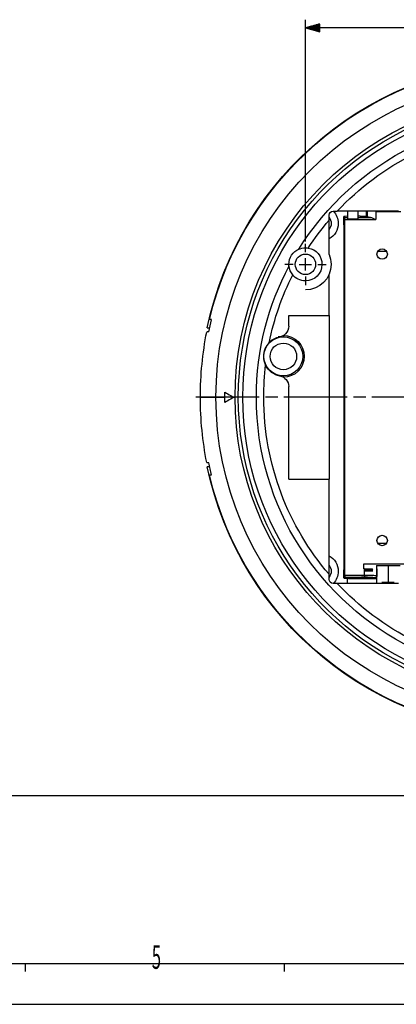
# Model space of a CAD drawing. Extents: x -214 to 629, y -3 to 595.
# Drawn here: x 50 to 142, y -3 to 237 of the extents above; entities that cross this region are included whole.
import ezdxf

# ---------------------------------------------------------------- set-up
doc = ezdxf.new("R2010")
doc.units = 0
doc.layers.get('0').update_dxf_attribs({"color": 2, "linetype": 'CONTINUOUS'})
for name, color, linetype in [('201', 1, 'CONTINUOUS'), ('202', 5, 'CONTINUOUS'), ('TOP', 160, 'CONTINUOUS')]:
    doc.layers.add(name, color=color, linetype=linetype)
doc.styles.add('STD', font='txt')

msp = doc.modelspace()

# ---------------------------------------------------------------- linework, layer by layer
at = {"color": 7}
for p, q in [((119.85, 182.91), (119.85, 237.15)), ((123.35, 236.09), (119.85, 235.15)), ((123.35, 235.87), (122.5, 235.87)), ((123.35, 235.92), (122.69, 235.92)), ((123.35, 235.97), (122.88, 235.97)), ((123.35, 236.02), (123.07, 236.02)), ((123.35, 236.07), (123.26, 236.07)), ((123.35, 236.07), (123.26, 236.07)), ((123.35, 234.22), (123.35, 236.09)), ((232.43, 235.15), (119.85, 235.15)), ((119.85, 235.15), (123.35, 234.22)), ((123.35, 235.15), (119.85, 235.15)), ((123.35, 235.15), (119.85, 235.15)), ((123.35, 235.2), (120.04, 235.2)), ((123.35, 235.1), (120.04, 235.1)), ((123.35, 235.26), (120.23, 235.26)), ((123.35, 235.05), (120.23, 235.05)), ((123.35, 235.31), (120.42, 235.31)), ((123.35, 235), (120.42, 235)), ((123.35, 235.36), (120.6, 235.36)), ((123.35, 234.95), (120.6, 234.95)), ((123.35, 235.41), (120.79, 235.41)), ((123.35, 234.9), (120.79, 234.9)), ((123.35, 235.46), (120.98, 235.46)), ((123.35, 234.85), (120.98, 234.85)), ((123.35, 235.51), (121.17, 235.51)), ((123.35, 234.8), (121.17, 234.8)), ((123.35, 235.56), (121.36, 235.56)), ((123.35, 234.75), (121.36, 234.75)), ((123.35, 235.61), (121.55, 235.61)), ((123.35, 234.7), (121.55, 234.7)), ((123.35, 235.66), (121.74, 235.66)), ((123.35, 234.65), (121.74, 234.65)), ((123.35, 235.71), (121.93, 235.71)), ((123.35, 234.6), (121.93, 234.6)), ((123.35, 235.76), (122.12, 235.76)), ((123.35, 234.54), (122.12, 234.54)), ((123.35, 235.81), (122.31, 235.81)), ((123.35, 234.49), (122.31, 234.49)), ((123.35, 234.44), (122.5, 234.44)), ((123.35, 234.39), (122.69, 234.39)), ((123.35, 234.34), (122.88, 234.34)), ((123.35, 234.29), (123.07, 234.29)), ((123.35, 234.24), (123.26, 234.24)), ((123.35, 234.24), (123.26, 234.24)), ((126.64, 190.36), (127.64, 190.36)), ((142.64, 190.36), (127.64, 190.36)), ((130.14, 190.36), (130.14, 188.36)), ((132.64, 190.36), (132.64, 188.36)), ((134.79, 189.16), (134.79, 190.36)), ((135.07, 188.88), (135.07, 190.36)), ((137.07, 190.31), (137.07, 188.33)), ((137.07, 190.31), (143.21, 190.31)), ((125.64, 188.13), (125.64, 189.36)), ((125.64, 179.78), (125.64, 188.13)), ((129.28, 187.02), (129.28, 189.02)), ((129.47, 188.83), (129.28, 189.02)), ((129.47, 188.83), (130.14, 188.83)), ((129.49, 188.33), (137.07, 188.33)), ((129.49, 101.39), (129.49, 188.33)), ((132.64, 188.36), (130.14, 188.36)), ((133.28, 189.16), (132.63, 189.16)), ((132.64, 188.83), (135.77, 188.83)), ((133.28, 189.16), (134.79, 189.16)), ((134.79, 189.16), (135.07, 188.88)), ((129.31, 186.99), (129.28, 187.02)), ((129.31, 102.74), (129.31, 186.99)), ((119.85, 180.36), (119.85, 182.41)), ((137.61, 180.61), (139.67, 180.61)), ((119.85, 175.86), (119.85, 178.86)), ((116.85, 177.36), (114.79, 177.36)), ((118.35, 177.36), (121.35, 177.36)), ((122.85, 177.36), (124.9, 177.36)), ((119.85, 174.36), (119.85, 172.31)), ((125.64, 164.86), (125.64, 174.94)), ((115.77, 164.86), (125.64, 164.86)), ((115.77, 162.25), (115.77, 164.86)), ((125.64, 164.86), (125.64, 124.86)), ((95.82, 161.86), (96.43, 161.86)), ((114.44, 159.97), (114.44, 159.62)), ((114.44, 149.76), (114.44, 150.1)), ((115.77, 124.86), (115.77, 147.48)), ((108.56, 144.86), (93.04, 144.86)), ((113.06, 144.86), (110.06, 144.86)), ((130.09, 144.86), (114.56, 144.86)), ((134.59, 144.86), (131.59, 144.86)), ((151.61, 144.86), (136.09, 144.86)), ((96.43, 127.86), (95.82, 127.86)), ((115.77, 124.86), (125.64, 124.86)), ((125.64, 101.6), (125.64, 124.86)), ((139.67, 109.11), (137.61, 109.11)), ((134.14, 104.16), (146.14, 104.16)), ((134.14, 102.91), (134.14, 104.16)), ((137.24, 103.76), (137.24, 101.33)), ((140.14, 99.36), (140.14, 103.76)), ((125.64, 100.36), (125.64, 101.6)), ((129.31, 102.74), (129.28, 102.71)), ((129.28, 100.71), (129.28, 102.71)), ((129.49, 101.39), (134.33, 101.39)), ((134.33, 102.91), (134.14, 102.91)), ((134.33, 101.39), (134.33, 102.91)), ((137.44, 101.27), (137.44, 102.91)), ((127.64, 99.36), (126.64, 99.36)), ((142.64, 99.36), (127.64, 99.36)), ((129.47, 100.9), (129.28, 100.71)), ((129.47, 100.9), (134.33, 100.9)), ((130.14, 99.36), (130.14, 100.62)), ((133.28, 100.56), (137.24, 100.56)), ((136.86, 100.78), (136.86, 100.78)), ((137.24, 100.9), (137.24, 99.36)), ((141.56, 99.56), (138.72, 99.56)), ((141.56, 99.56), (141.56, 99.62))]:
    msp.add_line(p, q, dxfattribs=at)
for points in [[(130.13, 189.11), (129.6, 189.08), (129.42, 189.06), (129.31, 189.04), (129.28, 189.02)], [(129.49, 188.33), (129.49, 188.53), (129.48, 188.68), (129.48, 188.78), (129.47, 188.83)], [(135.77, 188.83), (135.48, 188.84), (135.27, 188.85), (135.13, 188.87), (135.07, 188.88)], [(135.77, 188.83), (135.83, 188.82), (135.89, 188.82), (135.96, 188.8), (136.02, 188.79), (136.19, 188.73), (136.36, 188.67), (136.54, 188.59), (136.71, 188.51), (136.89, 188.42), (137.07, 188.33)], [(96.88, 163.86), (96.8, 163.86), (96.72, 163.86), (96.63, 163.86), (96.54, 163.86), (96.46, 163.86), (96.37, 163.86)], [(96.22, 160.86), (95.97, 160.86), (95.71, 160.86)], [(94.14, 144.86), (95.45, 144.86), (96.49, 144.86), (97.25, 144.86), (97.74, 144.86), (97.95, 144.86)], [(97.95, 144.86), (99.01, 144.86), (100.14, 144.86)], [(100.14, 146.11), (100.49, 145.91), (100.84, 145.71), (101.2, 145.5), (101.56, 145.29), (101.93, 145.08), (102.3, 144.86)], [(100.14, 143.61), (100.14, 144.03), (100.14, 144.45), (100.14, 144.86), (100.14, 145.28), (100.14, 145.7), (100.14, 146.11)], [(102.3, 144.86), (101.93, 144.65), (101.56, 144.43), (101.2, 144.22), (100.84, 144.02), (100.49, 143.81), (100.14, 143.61)], [(102.3, 144.86), (102.46, 144.86), (102.62, 144.86)], [(96.22, 128.87), (96.14, 128.87), (96.06, 128.87), (95.97, 128.87), (95.89, 128.87), (95.8, 128.87), (95.71, 128.87)], [(96.88, 125.86), (96.63, 125.86), (96.37, 125.86)], [(137.24, 103.76), (137.38, 103.76), (137.79, 103.76), (138.43, 103.76), (139.24, 103.76), (140.14, 103.76)], [(140.14, 103.76), (141.03, 103.76), (141.84, 103.76), (142.48, 103.76), (142.9, 103.76), (143.04, 103.76)], [(129.49, 101.39), (129.49, 101.19), (129.48, 101.05), (129.48, 100.94), (129.47, 100.9)], [(134.33, 102.73), (134.86, 102.74), (135.12, 102.74), (135.36, 102.74), (135.57, 102.75), (135.77, 102.76), (135.97, 102.76), (136.14, 102.77), (136.26, 102.79), (136.32, 102.8), (136.31, 102.81), (136.23, 102.83), (136.07, 102.84), (135.84, 102.85), (135.57, 102.86), (135.28, 102.86), (134.33, 102.87)], [(136.33, 102.36), (136.18, 102.36), (135.74, 102.36), (135.09, 102.36), (134.33, 102.36)], [(134.33, 101.39), (134.69, 101.39), (135.05, 101.39), (135.4, 101.39), (135.74, 101.38), (136.21, 101.38), (136.61, 101.37), (136.95, 101.35), (137.2, 101.34), (137.3, 101.33), (137.37, 101.32), (137.41, 101.32), (137.44, 101.31), (137.44, 101.3)], [(134.33, 101.39), (134.33, 101.15), (134.33, 100.96), (134.33, 100.9)], [(136.86, 100.78), (137.01, 100.8), (137.14, 100.84), (137.18, 100.87), (137.23, 100.9), (137.27, 100.93), (137.31, 100.97), (137.32, 100.98), (137.34, 101), (137.35, 101.02), (137.36, 101.04), (137.38, 101.07), (137.39, 101.09), (137.4, 101.11), (137.41, 101.13), (137.42, 101.18), (137.43, 101.22), (137.44, 101.27), (137.44, 101.31)], [(129.28, 100.71), (129.31, 100.68), (129.42, 100.67), (129.6, 100.65), (129.95, 100.63), (130.4, 100.61), (130.95, 100.59), (131.59, 100.58), (132.08, 100.57), (132.64, 100.56), (133.28, 100.56)], [(136.33, 100.8), (136.3, 100.82), (136.19, 100.83), (136, 100.84), (135.74, 100.85), (135.42, 100.86), (135.07, 100.87), (134.7, 100.87), (134.33, 100.87), (133.96, 100.87), (133.59, 100.87), (133.24, 100.86), (132.91, 100.85), (132.66, 100.84), (132.47, 100.83), (132.36, 100.82), (132.33, 100.8)], [(132.33, 100.8), (132.36, 100.79), (132.47, 100.78), (132.66, 100.76), (132.91, 100.75), (133.24, 100.74), (133.59, 100.74), (133.96, 100.73), (134.33, 100.73), (134.7, 100.73), (135.07, 100.74), (135.42, 100.74), (135.74, 100.75), (136, 100.76), (136.19, 100.78), (136.3, 100.79), (136.33, 100.8)], [(134.33, 100.9), (134.64, 100.89), (134.94, 100.89), (135.23, 100.89), (135.51, 100.89), (135.9, 100.88), (136.24, 100.87), (136.53, 100.85), (136.74, 100.84), (136.82, 100.83), (136.88, 100.82), (136.92, 100.82), (136.94, 100.81), (136.94, 100.8), (136.91, 100.79), (136.87, 100.78), (136.81, 100.78)], [(136.81, 100.78), (136.72, 100.76), (136.66, 100.75), (136.64, 100.74), (136.66, 100.72), (136.7, 100.72), (136.76, 100.71), (136.84, 100.7), (136.95, 100.69), (137.21, 100.67)], [(138.72, 99.56), (138.64, 99.58), (138.58, 99.62)]]:
    msp.add_lwpolyline(points, dxfattribs=at)
for points, knots in [([(95.8, 161.85), (103.62, 199.04), (136.62, 226.96), (176.14, 226.96), (215.66, 226.96), (248.66, 199.04), (256.48, 161.85)], [0, 0, 0, 0, 1, 1, 1, 2, 2, 2, 2]), ([(96.34, 163.81), (104.89, 199.96), (137.37, 226.86), (176.14, 226.86), (214.9, 226.86), (247.38, 199.96), (255.94, 163.81)], [0, 0, 0, 0, 1, 1, 1, 2, 2, 2, 2]), ([(97.95, 144.86), (97.95, 188.05), (132.96, 223.05), (176.14, 223.05), (219.3, 223.05), (254.29, 188.08), (254.33, 144.93)], [0, 0, 0, 0, 1, 1, 1, 2, 2, 2, 2]), ([(102.62, 144.86), (102.62, 185.47), (135.53, 218.38), (176.14, 218.38), (216.72, 218.38), (249.63, 185.5), (249.66, 144.92)], [0, 0, 0, 0, 1, 1, 1, 2, 2, 2, 2]), ([(154.57, 75.4), (124.94, 84.59), (103.42, 112.21), (103.42, 144.86), (103.42, 177.51), (124.94, 205.13), (154.57, 214.32)], [0, 0, 0, 0, 1, 1, 1, 2, 2, 2, 2]), ([(154.79, 76.48), (125.66, 85.57), (104.52, 112.75), (104.52, 144.86), (104.52, 176.98), (125.66, 204.16), (154.79, 213.24)], [0, 0, 0, 0, 1, 1, 1, 2, 2, 2, 2]), ([(125.64, 189.36), (125.64, 189.91), (126.09, 190.36), (126.64, 190.36), (126.64, 190.36), (126.64, 190.36), (126.64, 190.36)], [0, 0, 0, 0, 1, 1, 1, 2, 2, 2, 2]), ([(126.65, 190.36), (127.42, 189.59), (127.89, 188.53), (127.89, 187.36), (127.89, 185.74), (126.98, 184.33), (125.64, 183.61)], [0, 0, 0, 0, 1, 1, 1, 2, 2, 2, 2]), ([(125.64, 188.86), (125.95, 188.44), (126.14, 187.93), (126.14, 187.36), (126.14, 186.8), (125.95, 186.28), (125.64, 185.86)], [0, 0, 0, 0, 1, 1, 1, 2, 2, 2, 2]), ([(115.82, 176.9), (115.8, 177.05), (115.79, 177.21), (115.79, 177.36), (115.79, 179.03), (116.8, 180.46), (118.23, 181.08)], [0, 0, 0, 0, 1, 1, 1, 2, 2, 2, 2]), ([(118.2, 181.03), (118.7, 181.25), (119.26, 181.38), (119.85, 181.38), (119.85, 181.38), (119.85, 181.38), (119.85, 181.38)], [0, 0, 0, 0, 1, 1, 1, 2, 2, 2, 2]), ([(120.55, 181.35), (122.45, 181.02), (123.9, 179.36), (123.9, 177.36), (123.9, 175.12), (122.08, 173.31), (119.85, 173.31), (119.85, 173.31), (119.84, 173.31), (119.84, 173.31)], [0, 0, 0, 0, 1, 1, 1, 2, 2, 2, 3, 3, 3, 3]), ([(138.64, 178.59), (137.93, 178.59), (137.36, 179.16), (137.36, 179.86), (137.36, 180.57), (137.93, 181.14), (138.64, 181.14), (138.64, 181.14), (138.64, 181.14), (138.64, 181.14)], [0, 0, 0, 0, 1, 1, 1, 2, 2, 2, 3, 3, 3, 3]), ([(138.64, 181.14), (139.34, 181.14), (139.91, 180.57), (139.91, 179.86), (139.91, 179.16), (139.34, 178.59), (138.64, 178.59), (138.64, 178.59), (138.64, 178.59), (138.64, 178.59)], [0, 0, 0, 0, 1, 1, 1, 2, 2, 2, 3, 3, 3, 3]), ([(119.85, 174.86), (118.47, 174.86), (117.35, 175.98), (117.35, 177.36), (117.35, 178.74), (118.47, 179.86), (119.85, 179.86), (119.85, 179.86), (119.85, 179.86), (119.85, 179.86)], [0, 0, 0, 0, 1, 1, 1, 2, 2, 2, 3, 3, 3, 3]), ([(119.85, 179.86), (121.23, 179.86), (122.35, 178.74), (122.35, 177.36), (122.35, 175.98), (121.23, 174.86), (119.85, 174.86), (119.85, 174.86), (119.85, 174.86), (119.84, 174.86)], [0, 0, 0, 0, 1, 1, 1, 2, 2, 2, 3, 3, 3, 3]), ([(146.02, 83.55), (123.4, 94.68), (107.84, 117.95), (107.84, 144.86), (107.84, 156.48), (110.74, 167.43), (115.86, 177.01)], [0, 0, 0, 0, 1, 1, 1, 2, 2, 2, 2]), ([(114.44, 150.1), (111.81, 150.1), (109.68, 152.23), (109.68, 154.86), (109.68, 157.49), (111.81, 159.62), (114.44, 159.62), (114.44, 159.62), (114.45, 159.62), (114.45, 159.62)], [0, 0, 0, 0, 1, 1, 1, 2, 2, 2, 3, 3, 3, 3]), ([(114.44, 159.62), (117.07, 159.62), (119.2, 157.49), (119.2, 154.86), (119.2, 152.23), (117.07, 150.1), (114.44, 150.1), (114.44, 150.1), (114.44, 150.1), (114.44, 150.1)], [0, 0, 0, 0, 1, 1, 1, 2, 2, 2, 3, 3, 3, 3]), ([(111.19, 154.86), (111.19, 156.66), (112.65, 158.11), (114.44, 158.11), (116.24, 158.11), (117.69, 156.66), (117.69, 154.86)], [0, 0, 0, 0, 1, 1, 1, 2, 2, 2, 2]), ([(110.11, 152.79), (109.81, 153.42), (109.64, 154.12), (109.64, 154.86), (109.64, 154.86), (109.64, 154.86), (109.64, 154.87)], [0, 0, 0, 0, 1, 1, 1, 2, 2, 2, 2]), ([(117.69, 154.86), (117.69, 153.07), (116.24, 151.61), (114.44, 151.61), (112.65, 151.61), (111.19, 153.07), (111.19, 154.86), (111.19, 154.86), (111.19, 154.86), (111.19, 154.86)], [0, 0, 0, 0, 1, 1, 1, 2, 2, 2, 3, 3, 3, 3]), ([(125.63, 101.61), (115.66, 113.24), (109.64, 128.35), (109.64, 144.86), (109.64, 147.53), (109.8, 150.17), (110.1, 152.76)], [0, 0, 0, 0, 1, 1, 1, 2, 2, 2, 2]), ([(95.69, 128.9), (94.67, 134.06), (94.14, 139.4), (94.14, 144.86), (94.14, 144.88), (94.14, 144.91), (94.14, 144.93)], [0, 0, 0, 0, 1, 1, 1, 2, 2, 2, 2]), ([(254.33, 144.86), (254.33, 101.68), (219.32, 66.67), (176.14, 66.67), (132.96, 66.67), (97.95, 101.68), (97.95, 144.86), (97.95, 144.88), (97.95, 144.9), (97.95, 144.93)], [0, 0, 0, 0, 1, 1, 1, 2, 2, 2, 3, 3, 3, 3]), ([(170.77, 71.53), (132.67, 74.28), (102.62, 106.06), (102.62, 144.86), (102.62, 144.88), (102.62, 144.9), (102.62, 144.92)], [0, 0, 0, 0, 1, 1, 1, 2, 2, 2, 2]), ([(256.48, 127.88), (248.66, 90.69), (215.66, 62.76), (176.14, 62.76), (136.62, 62.76), (103.62, 90.69), (95.8, 127.88)], [0, 0, 0, 0, 1, 1, 1, 2, 2, 2, 2]), ([(255.94, 125.91), (247.38, 89.76), (214.9, 62.86), (176.14, 62.86), (137.37, 62.86), (104.89, 89.76), (96.34, 125.91)], [0, 0, 0, 0, 1, 1, 1, 2, 2, 2, 2]), ([(138.64, 108.59), (137.93, 108.59), (137.36, 109.16), (137.36, 109.86), (137.36, 110.57), (137.93, 111.14), (138.64, 111.14), (138.64, 111.14), (138.64, 111.14), (138.64, 111.14)], [0, 0, 0, 0, 1, 1, 1, 2, 2, 2, 3, 3, 3, 3]), ([(138.64, 111.14), (139.34, 111.14), (139.91, 110.57), (139.91, 109.86), (139.91, 109.16), (139.34, 108.59), (138.64, 108.59), (138.64, 108.59), (138.64, 108.59), (138.64, 108.59)], [0, 0, 0, 0, 1, 1, 1, 2, 2, 2, 3, 3, 3, 3]), ([(125.64, 106.11), (126.98, 105.4), (127.89, 103.99), (127.89, 102.36), (127.89, 101.19), (127.42, 100.13), (126.65, 99.36)], [0, 0, 0, 0, 1, 1, 1, 2, 2, 2, 2]), ([(125.64, 103.86), (125.95, 103.44), (126.14, 102.92), (126.14, 102.36), (126.14, 101.8), (125.95, 101.28), (125.64, 100.86)], [0, 0, 0, 0, 1, 1, 1, 2, 2, 2, 2]), ([(126.64, 99.36), (126.09, 99.36), (125.64, 99.81), (125.64, 100.36), (125.64, 100.36), (125.64, 100.36), (125.64, 100.36)], [0, 0, 0, 0, 1, 1, 1, 2, 2, 2, 2])]:
    msp.add_open_spline(points, degree=3, knots=knots, dxfattribs=at)
for points in [[(118.19, 181.03), (124.92, 191.79), (134.56, 200.54), (146.02, 206.18)], [(127.63, 190.35), (133, 196.07), (139.36, 200.84), (146.45, 204.38)], [(120.51, 181.32), (122.07, 183.69), (123.78, 185.96), (125.63, 188.12)], [(119.85, 181.38), (120.08, 181.38), (120.3, 181.36), (120.52, 181.32)], [(125.64, 179.78), (125.95, 179.04), (126.12, 178.22), (126.12, 177.37)], [(116.76, 174.79), (116.26, 175.39), (115.93, 176.14), (115.85, 176.96)], [(126.12, 177.36), (126.12, 173.9), (123.31, 171.09), (119.85, 171.09)], [(110.98, 158.21), (112.17, 164.07), (114.13, 169.64), (116.75, 174.82)], [(119.85, 173.31), (118.6, 173.31), (117.48, 173.88), (116.74, 174.76)], [(96.21, 160.87), (96.41, 161.86), (96.62, 162.84), (96.85, 163.82)], [(115.77, 162.25), (115.77, 160.8), (114.59, 159.62), (113.14, 159.62)], [(94.14, 144.86), (94.14, 150.32), (94.67, 155.66), (95.69, 160.82)], [(111.02, 158.32), (111.7, 159.01), (112.6, 159.48), (113.59, 159.66)], [(114.45, 159.98), (117.27, 159.98), (119.56, 157.69), (119.56, 154.87)], [(109.64, 154.86), (109.64, 156.16), (110.16, 157.33), (110.99, 158.2)], [(119.56, 154.86), (119.56, 152.04), (117.27, 149.75), (114.44, 149.75)], [(113.6, 150.06), (112.06, 150.33), (110.78, 151.32), (110.1, 152.66)], [(113.6, 150.07), (114.83, 149.85), (115.77, 148.77), (115.77, 147.48)], [(96.86, 125.88), (96.62, 126.87), (96.4, 127.87), (96.2, 128.87)], [(146.43, 85.35), (139.35, 88.89), (132.99, 93.66), (127.62, 99.38)]]:
    msp.add_open_spline(points, degree=3, dxfattribs=at)
at = {"layer": '201', "color": 7}
for p, q in [((-121.32, 47.5), (443.95, 47.5)), ((-202.05, 6.51), (618.95, 6.51)), ((51.28, 6.51), (51.28, 4.5)), ((114.61, 6.51), (114.61, 4.5))]:
    msp.add_line(p, q, dxfattribs=at)
at = {"layer": '202', "color": 251}
msp.add_line((-212.05, -3.5), (628.95, -3.5), dxfattribs=at)

# ---------------------------------------------------------------- texts
at = {"layer": 'TOP', "color": 7, "insert": (82.24, 10.93), "char_height": 5.7582, "attachment_point": 1, "style": 'STD'}
msp.add_mtext('\\fMyriad Roman|b0|i0;\\H5.7582;\\W0.52;\\C80;5', dxfattribs=at)

doc.saveas('drawing.dxf')
